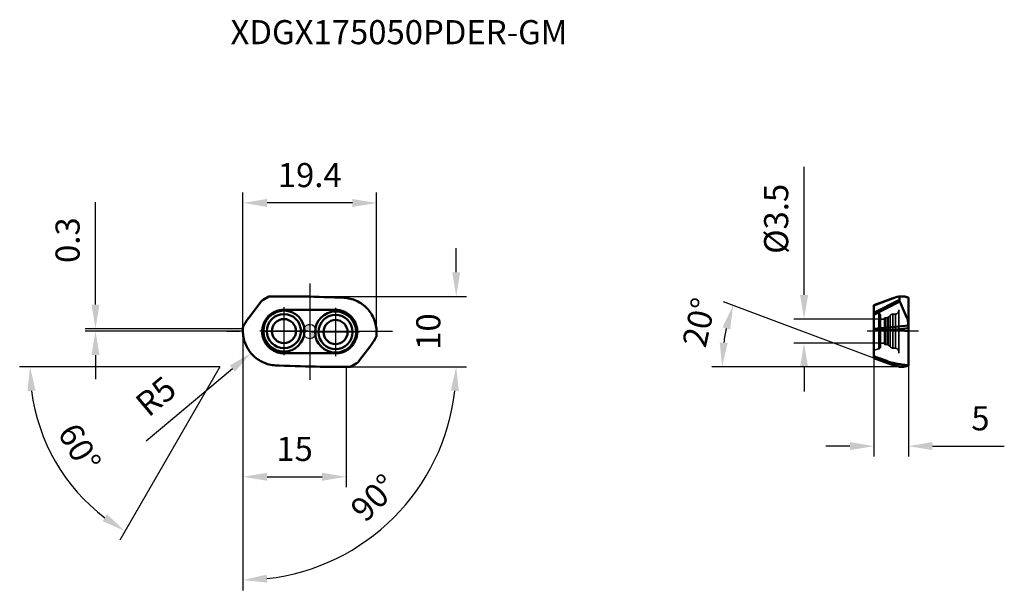
# Model space of a CAD drawing. Units: millimetres. Extents: x -42 to 101, y -38 to 45.
import ezdxf

# ---------------------------------------------------------------- set-up
doc = ezdxf.new("R2010")
doc.units = ezdxf.units.MM
doc.linetypes.add('CENTER2', pattern=[28.575, 19.05, -3.175, 3.175, -3.175])
doc.linetypes.add('DASHED2', pattern=[9.525, 6.35, -3.175])
for name, color, linetype, lineweight in [('1', 4, 'Continuous', 50), ('CUT', 1, 'Continuous', 25), ('SK2', 7, 'Continuous', 25), ('SK4', 2, 'CENTER2', 25), ('SKVIEW1', 4, 'Continuous', 50), ('SKVIEW2', 7, 'Continuous', 25), ('SKVIEW3', 1, 'DASHED2', 35), ('SKVIEW4', 2, 'CENTER2', 25)]:
    doc.layers.add(name, color=color, linetype=linetype, lineweight=lineweight)
doc.layers.add('SK6', color=5, linetype='Continuous')
doc.styles.add('simplex', font='txt.shx', dxfattribs={"height": 3.5})
doc.dimstyles.new('コピー - ISO-25', dxfattribs={"dimscale": 0, "dimtxt": 3.5, "dimasz": 3.5, "dimexe": 1.5, "dimexo": 0, "dimgap": 2.3, "dimtad": 1, "dimdec": 8, "dimdsep": 46, "dimtxsty": 'simplex', "dimcen": 0.09, "dimclrd": 256, "dimclre": 256, "dimclrt": 256, "dimadec": 0, "dimazin": 0, "dimtfac": 1, "dimtofl": 0, "dimtmove": 0, "dimatfit": 3, "dimfxl": 1, "dimtolj": 1, "dimlwd": -1, "dimlwe": -1, "dimarcsym": 0})

# ---------------------------------------------------------------- blocks, each defined once
blk = doc.blocks.new('zero block')
h = blk.add_hatch(color=7)
h.paths.add_polyline_path([(0, 1, 0.414214), (-1, 0), (0, 0)])
h.paths.add_polyline_path([(1, 0), (0, 0), (0, -1, 0.414214)])
at = {"color": 7, "ltscale": 0.2}
for p, q in [((-1, 0), (1, 0)), ((0, -1), (0, 1))]:
    blk.add_line(p, q, dxfattribs=at)
for start, end in [(90, 180), (180, 270), (0, 90), (270, 0)]:
    blk.add_arc((0, 0), 1, start, end, dxfattribs=at)
blk = doc.blocks.new('*D3')
at = {"layer": 'Defpoints', "color": 0}
for p in [(-9.7, 18.68), (-9.7, 0.48), (9.7, -0.08)]:
    blk.add_point(p, dxfattribs=at)
at = {"layer": 'SK2'}
for p, q in [((-9.7, 0.48), (-9.7, 20.18)), ((9.7, -0.08), (9.7, 20.18)), ((6.2, 18.68), (-6.2, 18.68))]:
    blk.add_line(p, q, dxfattribs=at)
for points in [[(-6.2, 19.26), (-6.2, 18.1), (-9.7, 18.68)], [(6.2, 18.1), (6.2, 19.26), (9.7, 18.68)]]:
    blk.add_solid(points, dxfattribs=at)
at = {"layer": 'SK2', "insert": (0, 22.73), "char_height": 3.5, "attachment_point": 5, "style": 'simplex'}
blk.add_mtext('\\A1;19.4', dxfattribs=at)
blk = doc.blocks.new('*D4')
at = {"layer": 'Defpoints', "color": 0}
for p in [(-31.11, 0.42), (-9.7, 0.42), (-9.7, 0.08)]:
    blk.add_point(p, dxfattribs=at)
at = {"layer": 'SK2'}
for p, q in [((-31.11, 3.92), (-31.11, 18.79)), ((-9.7, 0.42), (-32.61, 0.42)), ((-9.7, 0.08), (-32.61, 0.08)), ((-31.11, -3.42), (-31.11, -6.92))]:
    blk.add_line(p, q, dxfattribs=at)
for points in [[(-31.69, 3.92), (-30.53, 3.92), (-31.11, 0.42)], [(-30.53, -3.42), (-31.69, -3.42), (-31.11, 0.08)]]:
    blk.add_solid(points, dxfattribs=at)
at = {"layer": 'SK2', "insert": (-35.16, 13.28), "char_height": 3.5, "attachment_point": 5, "rotation": 90, "style": 'simplex'}
blk.add_mtext('\\A1;0.3', dxfattribs=at)
blk = doc.blocks.new('*D5')
at = {"layer": 'Defpoints', "color": 0}
for p in [(-5.93, 5.11), (5.93, -5.11), (21.27, -5.11)]:
    blk.add_point(p, dxfattribs=at)
at = {"layer": 'SK2'}
for p, q in [((21.27, 8.61), (21.27, 12.11)), ((-5.93, 5.11), (22.77, 5.11)), ((5.93, -5.11), (22.77, -5.11))]:
    blk.add_line(p, q, dxfattribs=at)
blk.add_solid([(20.69, 8.61), (21.85, 8.61), (21.27, 5.11)], dxfattribs=at)
at = {"layer": 'SK2', "insert": (17.22, 0), "char_height": 3.5, "attachment_point": 5, "rotation": 90, "style": 'simplex'}
blk.add_mtext('\\A1;10', dxfattribs=at)
blk = doc.blocks.new('*D6')
at = {"layer": 'Defpoints', "color": 0}
for p in [(-4.7, 0.08), (-8.54, -3.13)]:
    blk.add_point(p, dxfattribs=at)
at = {"layer": 'SK2'}
for p, q in [((-4.79, 0.08), (-4.61, 0.08)), ((-4.7, -0.01), (-4.7, 0.17)), ((-23.76, -15.85), (-11.22, -5.37))]:
    blk.add_line(p, q, dxfattribs=at)
blk.add_solid([(-10.85, -5.82), (-11.6, -4.92), (-8.54, -3.13)], dxfattribs=at)
at = {"layer": 'SK2', "insert": (-22.35, -9.39), "char_height": 3.5, "attachment_point": 5, "rotation": 39.8783, "style": 'simplex'}
blk.add_mtext('\\A1;R5', dxfattribs=at)
blk = doc.blocks.new('*D7')
at = {"layer": 'Defpoints', "color": 0}
for p in [(-9.7, 0.08), (5.93, -5.11), (30.53, -5.11), (-9.7, -10.54), (5.78, -31.93)]:
    blk.add_point(p, dxfattribs=at)
at = {"layer": 'SK2'}
blk.add_line((-9.7, -10.54), (-9.7, -37.58), dxfattribs=at)
blk.add_arc((-9.7, -5.11), 30.97, 276.4787, 353.5213, dxfattribs=at)
for points in [[(21.65, -8.63), (20.49, -8.57), (21.27, -5.11)], [(-6.24, -35.3), (-6.17, -36.46), (-9.7, -36.08)]]:
    blk.add_solid(points, dxfattribs=at)
at = {"layer": 'SK2', "insert": (9.34, -24.14), "char_height": 3.5, "attachment_point": 5, "rotation": 45, "style": 'simplex'}
blk.add_mtext('\\A1;90%%d', dxfattribs=at)
blk = doc.blocks.new('*D8')
at = {"layer": 'Defpoints', "color": 0}
for p in [(81.93, -3.84), (86.93, -4.91), (86.93, -16.64)]:
    blk.add_point(p, dxfattribs=at)
at = {"layer": 'SKVIEW2'}
for p, q in [((81.93, -3.84), (81.93, -18.14)), ((86.93, -4.91), (86.93, -18.14)), ((78.43, -16.64), (74.93, -16.64)), ((90.43, -16.64), (100.86, -16.64))]:
    blk.add_line(p, q, dxfattribs=at)
for points in [[(78.43, -17.22), (78.43, -16.05), (81.93, -16.64)], [(90.43, -16.05), (90.43, -17.22), (86.93, -16.64)]]:
    blk.add_solid(points, dxfattribs=at)
at = {"layer": 'SKVIEW2', "insert": (97.39, -12.59), "char_height": 3.5, "attachment_point": 5, "style": 'simplex'}
blk.add_mtext('\\A1;5', dxfattribs=at)
blk = doc.blocks.new('*D9')
at = {"layer": 'Defpoints', "color": 0}
for p in [(82.88, 1.82), (71.78, -1.68), (82.88, -1.68)]:
    blk.add_point(p, dxfattribs=at)
at = {"layer": 'SKVIEW2'}
for p, q in [((71.78, 5.32), (71.78, 23.92)), ((82.88, 1.82), (70.28, 1.82)), ((82.88, -1.68), (70.28, -1.68)), ((71.78, -5.18), (71.78, -8.68))]:
    blk.add_line(p, q, dxfattribs=at)
for points in [[(71.2, 5.32), (72.37, 5.32), (71.78, 1.82)], [(72.37, -5.18), (71.2, -5.18), (71.78, -1.68)]]:
    blk.add_solid(points, dxfattribs=at)
at = {"layer": 'SKVIEW2', "insert": (67.73, 16.37), "char_height": 3.5, "attachment_point": 5, "rotation": 90, "style": 'simplex'}
blk.add_mtext('\\A1;%%C3.5', dxfattribs=at)
blk = doc.blocks.new('*D10')
at = {"layer": 'Defpoints', "color": 0}
for p in [(60.06, -2.08), (81.93, -3.84), (84.9, -4.95), (86.93, -5.1), (96.45, -5.1)]:
    blk.add_point(p, dxfattribs=at)
at = {"layer": 'SKVIEW2'}
for p, q in [((81.93, -3.84), (60.09, 4.33)), ((85.31, -5.1), (58.38, -5.1))]:
    blk.add_line(p, q, dxfattribs=at)
blk.add_arc((85.31, -5.1), 25.43, 167.3954, 172.1076, dxfattribs=at)
for points in [[(61.05, 0.28), (59.93, 0.61), (61.49, 3.8)], [(59.54, -1.57), (60.7, -1.65), (59.88, -5.1)]]:
    blk.add_solid(points, dxfattribs=at)
at = {"layer": 'SKVIEW2', "insert": (56.54, 1.33), "char_height": 3.5, "attachment_point": 5, "rotation": 77.3954, "style": 'simplex'}
blk.add_mtext('\\A1;20%%d', dxfattribs=at)
blk = doc.blocks.new('*D11')
at = {"layer": 'Defpoints', "color": 0}
for p in [(-9.7, 0.08), (5.3, -5.11), (5.3, -21.09)]:
    blk.add_point(p, dxfattribs=at)
at = {"layer": 'SK2'}
for p, q in [((-9.7, 0.08), (-9.7, -22.59)), ((5.3, -5.11), (5.3, -22.59)), ((-6.2, -21.09), (1.8, -21.09))]:
    blk.add_line(p, q, dxfattribs=at)
for points in [[(-6.2, -20.51), (-6.2, -21.67), (-9.7, -21.09)], [(1.8, -21.67), (1.8, -20.51), (5.3, -21.09)]]:
    blk.add_solid(points, dxfattribs=at)
at = {"layer": 'SK2', "insert": (-2.2, -17.04), "char_height": 3.5, "attachment_point": 5, "style": 'simplex'}
blk.add_mtext('\\A1;15', dxfattribs=at)
blk = doc.blocks.new('*D12')
at = {"layer": 'Defpoints', "color": 0}
for p in [(-8.24, 3.22), (-9.55, 0.95), (5.93, -5.11), (22.77, -5.11), (-30.76, -26.23)]:
    blk.add_point(p, dxfattribs=at)
at = {"layer": 'SK2'}
for q in [(-42.12, -5.11), (-27.58, -30.28)]:
    blk.add_line((-13.05, -5.11), q, dxfattribs=at)
blk.add_arc((-13.05, -5.11), 27.57, 187.2796, 232.7204, dxfattribs=at)
for points in [[(-39.81, -8.56), (-40.98, -8.64), (-40.62, -5.11)], [(-30.07, -27.53), (-29.42, -26.55), (-26.83, -28.98)]]:
    blk.add_solid(points, dxfattribs=at)
at = {"layer": 'SK2', "insert": (-33.42, -16.86), "char_height": 3.5, "attachment_point": 5, "rotation": 300, "style": 'simplex'}
blk.add_mtext('\\A1;60%%d', dxfattribs=at)

msp = doc.modelspace()

# ---------------------------------------------------------------- linework, layer by layer
at = {"layer": '1'}
for p, q in [((-7.0723731, 4.35577365), (-8.85647518, 2.01184207)), ((-7.06101923, 4.37081403), (-7.0723731, 4.35577365)), ((-6.76017792, 4.62921912), (-5.93352782, 5.10648578)), ((-5.8876833, 5.10386687), (-5.93352782, 5.10648578)), ((-5.51264166, 5.10778227), (-5.8876833, 5.10386687)), ((-4.87366722, 5.11209769), (-5.51264166, 5.10778227)), ((-4.22447247, 5.114051), (-4.87366722, 5.11209769)), ((-3.564871, 5.11359876), (-4.22447247, 5.114051)), ((-2.8946625, 5.1106983), (-3.564871, 5.11359876)), ((-2.21364998, 5.10530892), (-2.8946625, 5.1106983)), ((-1.52161914, 5.09739043), (-2.21364998, 5.10530892)), ((-0.81832379, 5.08690213), (-1.52161914, 5.09739043)), ((-0.1035056, 5.07380412), (-0.81832379, 5.08690213)), ((0.62314417, 5.05805467), (-0.1035056, 5.07380412)), ((1.36195345, 5.03961229), (0.62314417, 5.05805467)), ((2.11330073, 5.01843358), (1.36195345, 5.03961229)), ((2.87762287, 4.99447262), (2.11330009, 5.01843362)), ((3.65544163, 4.96767912), (2.87762195, 4.99447269)), ((4.44727239, 4.93800467), (3.65544184, 4.96767911)), ((4.66075621, 4.92939939), (4.4472724, 4.93800467)), ((4.66075621, 4.92939939), (4.94868651, 4.91481347)), ((4.95296413, 4.91459665), (4.94868651, 4.91481347)), ((-4.71086415, 3.02062981), (-4.69663526, 3.02491105)), ((3.75277308, 3.15), (-3.83938007, 3.15)), ((3.89440141, 3.14681462), (3.89720531, 3.14668717)), ((-6.48075755, 1.575), (-6.43745628, 1.65)), ((-9.70000046, 0.48474773), (-9.70000078, 0.079)), ((-9.55452637, 0.94710493), (-9.59240977, 0.8846376)), ((-9.28576125, 1.38474781), (-9.55452637, 0.94710493)), ((-6.83687498, 0.6409703), (-6.83007829, 0.67284474)), ((-6.83007829, 0.67284474), (-6.81980055, 0.71824077)), ((6.83009837, -0.67274577), (6.81982209, -0.71814213)), ((6.83689403, -0.64087111), (6.83009837, -0.67274577)), ((9.28575969, -1.38474781), (9.55452481, -0.94710493)), ((9.55452481, -0.94710493), (9.59240821, -0.8846376)), ((9.6999989, -0.48474773), (9.69999922, -0.079)), ((6.48075599, -1.575), (6.43745472, -1.65)), ((7.07237154, -4.35577365), (8.85647362, -2.01184207)), ((-3.89450418, -3.14681006), (-3.89730807, -3.14668253)), ((-3.75277464, -3.15), (3.83937851, -3.15)), ((4.71073464, -3.02042316), (4.69650636, -3.02470647)), ((-4.95296569, -4.91459665), (-4.94868807, -4.91481347)), ((-4.66075777, -4.92939939), (-4.94868807, -4.91481347)), ((-4.66075777, -4.92939939), (-4.44727396, -4.93800467)), ((-4.44727395, -4.93800467), (-3.65544339, -4.96767911)), ((-3.65544319, -4.96767912), (-2.87762351, -4.99447269)), ((-2.87762443, -4.99447262), (-2.11330165, -5.01843362)), ((-2.11330229, -5.01843358), (-1.36195501, -5.03961229)), ((-1.36195501, -5.03961229), (-0.62314573, -5.05805467)), ((-0.62314573, -5.05805467), (0.10350404, -5.07380412)), ((0.10350404, -5.07380412), (0.81832223, -5.08690213)), ((0.81832223, -5.08690213), (1.52161758, -5.09739043)), ((1.52161758, -5.09739043), (2.21364842, -5.10530892)), ((2.21364842, -5.10530892), (2.89466094, -5.1106983)), ((2.89466094, -5.1106983), (3.56486944, -5.11359876)), ((3.56486944, -5.11359876), (4.22447091, -5.114051)), ((4.22447091, -5.114051), (4.87366566, -5.11209769)), ((4.87366566, -5.11209769), (5.5126401, -5.10778227)), ((5.5126401, -5.10778227), (5.88768174, -5.10386687)), ((5.88768174, -5.10386687), (5.93352626, -5.10648578)), ((6.76017636, -4.62921912), (5.93352626, -5.10648578)), ((7.06101767, -4.37081403), (7.07237154, -4.35577365))]:
    msp.add_line(p, q, dxfattribs=at)
for centre, radius in [((-3.74942964, 0.06544652), 2.98228806), ((3.74942808, -0.06544652), 2.98228806), ((-3.74942964, 0.06544652), 2.4829733), ((-3.74942964, 0.06544652), 1.75), ((3.74942808, -0.06544652), 2.4829733), ((3.74942808, -0.06544652), 1.75)]:
    msp.add_circle(centre, radius, dxfattribs=at)
for points, knots in [([(-6.76017792, 4.62921912), (-6.78946382, 4.61231085), (-6.90152587, 4.54145789), (-7.00177596, 4.44994088), (-7.06101923, 4.37081403)], [0, 0, 0, 0, 0.2549032198, 1, 1, 1, 1]), ([(9.69999922, -0.079), (9.70000173, 0.23721916), (9.6391385, 0.87121896), (9.37144454, 1.78702055), (8.93428829, 2.63546302), (8.34587211, 3.38685167), (7.62521352, 4.01252237), (6.79999049, 4.49207962), (5.89888549, 4.80571865), (5.26877965, 4.89859891), (4.9529641, 4.91459605)], [0, 0, 0, 0, 0.1250002747, 0.2500001647, 0.3749998059, 0.4999994731, 0.6249990065, 0.7499989103, 0.8749992141, 1, 1, 1, 1]), ([(-6.43745628, 1.65), (-6.3435951, 1.81270525), (-6.12450676, 2.1210362), (-5.78359308, 2.44830941), (-5.47810118, 2.6681199), (-5.23439198, 2.81097376), (-4.97831959, 2.93026313), (-4.80069648, 2.99287929), (-4.71086415, 3.02062981)], [0, 0, 0, 0, 0.2498638716, 0.4997250887, 0.6247921372, 0.7498645295, 0.8749321123, 1, 1, 1, 1]), ([(-4.69663526, 3.02491105), (-4.67252043, 3.03202071), (-4.61209026, 3.04931926), (-4.51450798, 3.07370472), (-4.44073086, 3.08947627), (-4.40367116, 3.09645135)], [0, 0, 0, 0, 0.2500076309, 0.6250002776, 1, 1, 1, 1]), ([(-4.40367116, 3.09645135), (-4.35721331, 3.10534185), (-4.17067579, 3.13653215), (-3.98117986, 3.15000123), (-3.83938007, 3.15)], [0, 0, 0, 0, 0.2501359747, 1, 1, 1, 1]), ([(3.89720531, 3.14668717), (4.10288052, 3.1372447), (4.51350619, 3.07772566), (5.09928214, 2.8701413), (5.63352948, 2.55219641), (6.09539837, 2.13611744), (6.46721049, 1.63792086), (6.73464519, 1.07668361), (6.88744423, 0.47429163), (6.90892882, 0.05993126), (6.89940271, -0.14574012)], [0, 0, 0, 0, 0.1250009016, 0.2500001345, 0.3750001008, 0.5000001908, 0.6250001756, 0.7499999631, 0.8749990815, 1, 1, 1, 1]), ([(-8.85647518, 2.01184207), (-8.89399149, 1.962554), (-8.95900016, 1.87487608), (-9.04958498, 1.74684288), (-9.15753717, 1.58869246), (-9.2352172, 1.46705164), (-9.28576125, 1.38474781)], [0, 0, 0, 0, 0.244428091, 0.4306546085, 0.6188675232, 1, 1, 1, 1]), ([(-6.72932667, 1.03085168), (-6.69652043, 1.12512536), (-6.62246669, 1.31088293), (-6.53057882, 1.48850338), (-6.48075755, 1.575)], [0, 0, 0, 0, 0.4999993942, 1, 1, 1, 1]), ([(-9.70000078, 0.079), (-9.7000033, -0.23721916), (-9.6391401, -0.87121897), (-9.3714461, -1.78702055), (-8.93428985, -2.63546301), (-8.34587366, -3.38685165), (-7.62521508, -4.01252235), (-6.79999205, -4.4920796), (-5.89888705, -4.80571864), (-5.26878121, -4.8985989), (-4.95296566, -4.91459604)], [0, 0, 0, 0, 0.1250002745, 0.2500001646, 0.3749998057, 0.499999473, 0.6249990065, 0.7499989102, 0.8749992141, 1, 1, 1, 1]), ([(-9.70000158, 0.48474774), (-9.6999747, 0.54595533), (-9.68591809, 0.66878863), (-9.64399625, 0.78511015), (-9.61681496, 0.83995203)], [0, 0, 0, 0, 0.4999971509, 1, 1, 1, 1]), ([(-3.89730807, -3.14668253), (-4.10298297, -3.13723341), (-4.51360673, -3.07770121), (-5.09937601, -2.87009798), (-5.63361313, -2.55213592), (-6.09546863, -2.13604209), (-6.46726472, -1.63783356), (-6.73468138, -1.0765877), (-6.88746103, -0.47419082), (-6.90893234, -0.05982975), (-6.89939958, 0.14584132)], [0, 0, 0, 0, 0.1250009016, 0.2500001346, 0.3750001008, 0.5000001908, 0.6250001757, 0.7499999631, 0.8749990814, 1, 1, 1, 1]), ([(6.72935827, -1.03075595), (6.69654952, -1.12504661), (6.62248768, -1.31083745), (6.5305857, -1.48848878), (6.48075599, -1.575)], [0, 0, 0, 0, 0.499999394, 1, 1, 1, 1]), ([(8.85647362, -2.01184207), (8.89398993, -1.962554), (8.9589986, -1.87487608), (9.04958342, -1.74684288), (9.15753561, -1.58869246), (9.23521564, -1.46705164), (9.28575969, -1.38474781)], [0, 0, 0, 0, 0.244428091, 0.4306546085, 0.6188675232, 1, 1, 1, 1]), ([(9.70000002, -0.48474774), (9.69997315, -0.54595533), (9.68591653, -0.66878864), (9.64399469, -0.78511015), (9.6168134, -0.83995203)], [0, 0, 0, 0, 0.4999971518, 1, 1, 1, 1]), ([(6.43745472, -1.65), (6.34353834, -1.81266408), (6.12436927, -2.12091346), (5.78341656, -2.44811095), (5.47792147, -2.66788778), (5.23422146, -2.81073141), (4.97816678, -2.93002771), (4.80055911, -2.99266137), (4.71073464, -3.02042316)], [0, 0, 0, 0, 0.2498640544, 0.4997254587, 0.6247924177, 0.749864711, 0.8749322042, 1, 1, 1, 1]), ([(4.40355489, -3.09629913), (4.35710719, -3.10519782), (4.17060996, -3.1364253), (3.98115318, -3.14994977), (3.83937851, -3.15)], [0, 0, 0, 0, 0.250135755, 1, 1, 1, 1]), ([(4.69650636, -3.02470647), (4.67239258, -3.03181966), (4.6119651, -3.04912759), (4.51438709, -3.07353006), (4.44061313, -3.0893163), (4.40355489, -3.09629913)], [0, 0, 0, 0, 0.2500076237, 0.6250002748, 1, 1, 1, 1]), ([(6.76017636, -4.62921912), (6.78946226, -4.61231085), (6.90152431, -4.54145789), (7.0017744, -4.44994088), (7.06101767, -4.37081403)], [0, 0, 0, 0, 0.2549032199, 1, 1, 1, 1])]:
    msp.add_open_spline(points, degree=3, knots=knots, dxfattribs=at)
for points in [[(3.75277308, 3.15), (3.79999446, 3.15000003), (3.84722777, 3.14893745), (3.89440141, 3.14681462)], [(-9.59240977, 0.8846376), (-9.60112396, 0.87007364), (-9.60927652, 0.85515788), (-9.61681496, 0.83995203)], [(-6.89939958, 0.14584132), (-6.89534467, 0.23328976), (-6.8876349, 0.3206446), (-6.87631445, 0.40745197)], [(-6.87631445, 0.40745197), (-6.86610674, 0.48573104), (-6.85293845, 0.56368011), (-6.83687498, 0.6409703)], [(-6.81980055, 0.71824077), (-6.79507135, 0.82386448), (-6.76483012, 0.92834604), (-6.72932667, 1.03085168)], [(6.81982209, -0.71814213), (6.79509629, -0.82376663), (6.76485841, -0.92824917), (6.72935827, -1.03075595)], [(6.87632599, -0.40735152), (6.8661208, -0.48563091), (6.85295502, -0.5635804), (6.83689403, -0.64087111)], [(6.89940271, -0.14574012), (6.89535061, -0.23318869), (6.88764365, -0.32054378), (6.87632599, -0.40735152)], [(9.59240821, -0.8846376), (9.6011224, -0.87007364), (9.60927496, -0.85515788), (9.6168134, -0.83995203)], [(-3.75277464, -3.15), (-3.80002978, -3.15000003), (-3.84729688, -3.14893593), (-3.89450418, -3.14681006)]]:
    msp.add_open_spline(points, degree=3, dxfattribs=at)
at = {"layer": 'CUT'}
for p, q in [((-7.0723731, 4.35577365), (-8.85647518, 2.01184207)), ((-7.06101923, 4.37081403), (-7.0723731, 4.35577365)), ((-6.76017792, 4.62921912), (-5.93352782, 5.10648578)), ((-5.8876833, 5.10386687), (-5.93352782, 5.10648578)), ((-5.51264166, 5.10778227), (-5.8876833, 5.10386687)), ((-4.87366722, 5.11209769), (-5.51264166, 5.10778227)), ((-4.22447247, 5.114051), (-4.87366722, 5.11209769)), ((-3.564871, 5.11359876), (-4.22447247, 5.114051)), ((-2.8946625, 5.1106983), (-3.564871, 5.11359876)), ((-2.21364998, 5.10530892), (-2.8946625, 5.1106983)), ((-1.52161914, 5.09739043), (-2.21364998, 5.10530892)), ((-0.81832379, 5.08690213), (-1.52161914, 5.09739043)), ((-0.1035056, 5.07380412), (-0.81832379, 5.08690213)), ((0.62314417, 5.05805467), (-0.1035056, 5.07380412)), ((1.36195345, 5.03961229), (0.62314417, 5.05805467)), ((2.11330073, 5.01843358), (1.36195345, 5.03961229)), ((2.87762287, 4.99447262), (2.11330009, 5.01843362)), ((3.65544163, 4.96767912), (2.87762195, 4.99447269)), ((4.44727239, 4.93800467), (3.65544184, 4.96767911)), ((4.66075621, 4.92939939), (4.4472724, 4.93800467)), ((4.66075621, 4.92939939), (4.94868651, 4.91481347)), ((4.95296413, 4.91459665), (4.94868651, 4.91481347)), ((-9.70000046, 0.48474773), (-9.70000078, 0.079)), ((-9.55452637, 0.94710493), (-9.59240977, 0.8846376)), ((-9.28576125, 1.38474781), (-9.55452637, 0.94710493)), ((9.28575969, -1.38474781), (9.55452481, -0.94710493)), ((9.55452481, -0.94710493), (9.59240821, -0.8846376)), ((9.6999989, -0.48474773), (9.69999922, -0.079)), ((7.07237154, -4.35577365), (8.85647362, -2.01184207)), ((-4.95296569, -4.91459665), (-4.94868807, -4.91481347)), ((-4.66075777, -4.92939939), (-4.94868807, -4.91481347)), ((-4.66075777, -4.92939939), (-4.44727396, -4.93800467)), ((-4.44727395, -4.93800467), (-3.65544339, -4.96767911)), ((-3.65544319, -4.96767912), (-2.87762351, -4.99447269)), ((-2.87762443, -4.99447262), (-2.11330165, -5.01843362)), ((-2.11330229, -5.01843358), (-1.36195501, -5.03961229)), ((-1.36195501, -5.03961229), (-0.62314573, -5.05805467)), ((-0.62314573, -5.05805467), (0.10350404, -5.07380412)), ((0.10350404, -5.07380412), (0.81832223, -5.08690213)), ((0.81832223, -5.08690213), (1.52161758, -5.09739043)), ((1.52161758, -5.09739043), (2.21364842, -5.10530892)), ((2.21364842, -5.10530892), (2.89466094, -5.1106983)), ((2.89466094, -5.1106983), (3.56486944, -5.11359876)), ((3.56486944, -5.11359876), (4.22447091, -5.114051)), ((4.22447091, -5.114051), (4.87366566, -5.11209769)), ((4.87366566, -5.11209769), (5.5126401, -5.10778227)), ((5.5126401, -5.10778227), (5.88768174, -5.10386687)), ((5.88768174, -5.10386687), (5.93352626, -5.10648578)), ((6.76017636, -4.62921912), (5.93352626, -5.10648578)), ((7.06101767, -4.37081403), (7.07237154, -4.35577365))]:
    msp.add_line(p, q, dxfattribs=at)
for points, knots in [([(-6.76017792, 4.62921912), (-6.78946382, 4.61231085), (-6.90152587, 4.54145789), (-7.00177596, 4.44994088), (-7.06101923, 4.37081403)], [0, 0, 0, 0, 0.2549032198, 1, 1, 1, 1]), ([(9.69999922, -0.079), (9.70000173, 0.23721916), (9.6391385, 0.87121896), (9.37144454, 1.78702055), (8.93428829, 2.63546302), (8.34587211, 3.38685167), (7.62521352, 4.01252237), (6.79999049, 4.49207962), (5.89888549, 4.80571865), (5.26877965, 4.89859891), (4.9529641, 4.91459605)], [0, 0, 0, 0, 0.1250002747, 0.2500001647, 0.3749998059, 0.4999994731, 0.6249990065, 0.7499989103, 0.8749992141, 1, 1, 1, 1]), ([(-8.85647518, 2.01184207), (-8.89399149, 1.962554), (-8.95900016, 1.87487608), (-9.04958498, 1.74684288), (-9.15753717, 1.58869246), (-9.2352172, 1.46705164), (-9.28576125, 1.38474781)], [0, 0, 0, 0, 0.244428091, 0.4306546085, 0.6188675232, 1, 1, 1, 1]), ([(-9.70000078, 0.079), (-9.7000033, -0.23721916), (-9.6391401, -0.87121897), (-9.3714461, -1.78702055), (-8.93428985, -2.63546301), (-8.34587366, -3.38685165), (-7.62521508, -4.01252235), (-6.79999205, -4.4920796), (-5.89888705, -4.80571864), (-5.26878121, -4.8985989), (-4.95296566, -4.91459604)], [0, 0, 0, 0, 0.1250002745, 0.2500001646, 0.3749998057, 0.499999473, 0.6249990065, 0.7499989102, 0.8749992141, 1, 1, 1, 1]), ([(-9.70000158, 0.48474774), (-9.6999747, 0.54595533), (-9.68591809, 0.66878863), (-9.64399625, 0.78511015), (-9.61681496, 0.83995203)], [0, 0, 0, 0, 0.4999971509, 1, 1, 1, 1]), ([(8.85647362, -2.01184207), (8.89398993, -1.962554), (8.9589986, -1.87487608), (9.04958342, -1.74684288), (9.15753561, -1.58869246), (9.23521564, -1.46705164), (9.28575969, -1.38474781)], [0, 0, 0, 0, 0.244428091, 0.4306546085, 0.6188675232, 1, 1, 1, 1]), ([(9.70000002, -0.48474774), (9.69997315, -0.54595533), (9.68591653, -0.66878864), (9.64399469, -0.78511015), (9.6168134, -0.83995203)], [0, 0, 0, 0, 0.4999971518, 1, 1, 1, 1]), ([(6.76017636, -4.62921912), (6.78946226, -4.61231085), (6.90152431, -4.54145789), (7.0017744, -4.44994088), (7.06101767, -4.37081403)], [0, 0, 0, 0, 0.2549032199, 1, 1, 1, 1])]:
    msp.add_open_spline(points, degree=3, knots=knots, dxfattribs=at)
for points in [[(-9.59240977, 0.8846376), (-9.60112396, 0.87007364), (-9.60927652, 0.85515788), (-9.61681496, 0.83995203)], [(9.59240821, -0.8846376), (9.6011224, -0.87007364), (9.60927496, -0.85515788), (9.6168134, -0.83995203)]]:
    msp.add_open_spline(points, degree=3, dxfattribs=at)
at = {"layer": 'SK4'}
for p, q in [((0, 7), (0, -7)), ((-3.74942964, 3.55883485), (-3.74942964, -3.4279418)), ((3.74942808, 3.4279418), (3.74942808, -3.55883485)), ((12.01833501, 0), (-12.01833501, 0)), ((-0.25604131, 0.06544652), (-7.24281796, 0.06544652)), ((7.2428164, -0.06544652), (0.25603975, -0.06544652))]:
    msp.add_line(p, q, dxfattribs=at)
at = {"layer": 'SKVIEW1'}
for p, q in [((81.9263729, 3.78397809), (85.01324232, 4.93792654)), ((84.40963736, 4.76587393), (81.9263729, 3.837568)), ((85.62482245, 4.62921912), (81.9263729, 2.71137431)), ((81.9263729, 2.41855399), (85.691185, 4.37081403)), ((85.01324232, 4.93792654), (85.32412261, 5.02526612)), ((85.32412261, 5.02526612), (85.53897454, 5.08381122)), ((85.53897454, 5.08381122), (85.62482245, 5.10648578)), ((85.62482245, 4.62921912), (85.62482245, 5.10648578)), ((85.67599217, 5.10778227), (85.62499067, 5.10426222)), ((85.77076949, 5.11209769), (85.67599217, 5.10778227)), ((85.691185, 4.37081403), (85.69753866, 4.35577365)), ((85.69753866, 4.35577365), (86.72265529, 2.01184207)), ((85.86489633, 5.114051), (85.77076949, 5.11209769)), ((85.95827513, 5.11359876), (85.86489633, 5.114051)), ((86.05080651, 5.1106983), (85.95827513, 5.11359876)), ((86.14239224, 5.10530892), (86.05080651, 5.1106983)), ((86.23293181, 5.09739043), (86.14239224, 5.10530892)), ((86.32232013, 5.08690213), (86.23293181, 5.09739043)), ((86.41045079, 5.07380412), (86.32232013, 5.08690213)), ((86.49720975, 5.05805467), (86.41045079, 5.07380412)), ((86.5824806, 5.03961229), (86.49720975, 5.05805467)), ((86.66613929, 5.01843358), (86.5824806, 5.03961229)), ((86.9263729, 4.92939939), (86.90606158, 4.93800467)), ((86.92639539, 0.94710554), (86.92636618, 4.91459605)), ((86.92637177, 4.91459665), (86.9263729, 4.91481347)), ((86.9263729, 4.92939939), (86.9263729, 4.91481347)), ((81.9263729, 3.837559), (81.9263729, -3.83743086)), ((86.92524278, 0.8846376), (81.9263729, 0.39712016)), ((84.76655053, 0.27410999), (86.92637202, 0.48474773)), ((86.9263729, 0.079), (84.76655053, 0.27410999)), ((86.88262857, 1.38474781), (86.92091736, 0.94710493)), ((86.9263729, 0.079), (86.92636612, -4.91459604)), ((86.9263751, 0.48474774), (86.92637151, 0.83995203)), ((86.92637202, 0.48474773), (86.9263729, 0.079)), ((86.92639791, 0.8846376), (86.92639539, 0.94710554)), ((81.9263729, -3.837568), (84.40963736, -4.76587393)), ((84.40265496, -4.49214256), (84.43055921, -4.5207955)), ((84.40265496, -4.49214256), (84.51225067, -4.51663712)), ((84.50747597, -4.68499678), (84.40845032, -4.76529304)), ((84.40963724, -4.76587389), (84.40845032, -4.76529304)), ((84.43055921, -4.5207955), (84.47526476, -4.57525822)), ((84.47526476, -4.57525822), (84.50296606, -4.62079236)), ((84.50296606, -4.62079236), (84.51368375, -4.65737426)), ((84.51368375, -4.65737426), (84.50747597, -4.68499678)), ((84.51225067, -4.51663712), (84.71365021, -4.55972371)), ((84.71365021, -4.55972371), (84.91701614, -4.60134561)), ((84.91701614, -4.60134561), (85.12224708, -4.64145315)), ((85.01324232, -4.93792653), (85.32412261, -5.02526612)), ((85.12224708, -4.64145315), (85.32924092, -4.67999923)), ((85.32412261, -5.02526612), (85.53897454, -5.08381122)), ((85.32924092, -4.67999923), (85.53789542, -4.71693959)), ((85.53789542, -4.71693959), (85.74810937, -4.75223324)), ((85.53897454, -5.08381122), (85.62482245, -5.10648578)), ((85.67599217, -5.10778227), (85.61930513, -5.10386687)), ((85.61930513, -5.10386687), (85.62482245, -5.10648578)), ((85.62467706, -5.10359656), (85.62482245, -5.10648578)), ((85.62482245, -5.10386687), (85.62482245, -5.10648578)), ((85.77076949, -5.11209769), (85.67599217, -5.10778227)), ((85.74810937, -4.75223324), (85.95978514, -4.78584351)), ((85.86489633, -5.114051), (85.77076949, -5.11209769)), ((85.95827513, -5.11359876), (85.86489633, -5.114051)), ((86.05080651, -5.1106983), (85.95827513, -5.11359876)), ((86.14239224, -5.10530892), (86.05080651, -5.1106983)), ((86.23293181, -5.09739043), (86.14239224, -5.10530892)), ((86.32232013, -5.08690213), (86.23293181, -5.09739043)), ((86.41045079, -5.07380412), (86.32232013, -5.08690213)), ((86.49720975, -5.05805467), (86.41045079, -5.07380412)), ((86.5824806, -5.03961229), (86.49720975, -5.05805467)), ((86.66613929, -5.01843358), (86.5824806, -5.03961229)), ((86.82581148, -4.90551246), (86.92637177, -4.91459665)), ((86.9263729, -4.92939939), (86.90606158, -4.93800467)), ((86.92637177, -4.91459665), (86.9263729, -4.91481347)), ((86.9263729, -4.92939939), (86.9263729, -4.91481347))]:
    msp.add_line(p, q, dxfattribs=at)
for points, knots in [([(85.01324232, 4.93792654), (84.9588723, 4.92265167), (84.87764118, 4.8998049), (84.76987104, 4.86941467), (84.6903572, 4.84694056), (84.61232531, 4.82481497), (84.54862351, 4.80666065), (84.49934793, 4.79252726), (84.46484112, 4.78253302), (84.43810815, 4.77474878), (84.42008029, 4.76924592), (84.41260555, 4.76698341), (84.40963724, 4.76587389)], [0, 0, 0, 0, 0.2699312733, 0.4033216797, 0.5351935048, 0.6648696965, 0.7909904517, 0.8517908233, 0.909884249, 0.962706295, 0.9848537427, 1, 1, 1, 1]), ([(85.62482245, 4.62921912), (85.62482234, 4.61103473), (85.62851503, 4.57192115), (85.64193188, 4.51040445), (85.66319501, 4.44236491), (85.68117149, 4.39537366), (85.691185, 4.37081403)], [0, 0, 0, 0, 0.2034080135, 0.4374900618, 0.7033225847, 1, 1, 1, 1]), ([(86.74805289, 4.99447262), (86.74129678, 4.99648776), (86.71402426, 5.00458358), (86.68670808, 5.01253225), (86.6661394, 5.01843362)], [0, 0, 0, 0, 0.2478223009, 1, 1, 1, 1]), ([(86.82807504, 4.96767912), (86.8214807, 4.96993109), (86.79484711, 4.97898241), (86.76815835, 4.98787129), (86.74805305, 4.99447269)], [0, 0, 0, 0, 0.2477199936, 1, 1, 1, 1]), ([(86.90606158, 4.93800467), (86.89964131, 4.94049751), (86.87369631, 4.95052117), (86.8476823, 4.96036606), (86.82807501, 4.96767911)], [0, 0, 0, 0, 0.2476183649, 1, 1, 1, 1]), ([(86.72265529, 2.01184207), (86.74405944, 1.96290309), (86.78313513, 1.86287564), (86.82956575, 1.70792965), (86.86434725, 1.54826879), (86.87783319, 1.43956562), (86.88262857, 1.38474781)], [0, 0, 0, 0, 0.246573973, 0.4950780873, 0.7459839708, 1, 1, 1, 1]), ([(84.76655053, 0.27410999), (84.29278363, 0.2535317), (83.34605571, 0.2120793), (82.39933177, 0.17053646), (81.92637232, 0.14962903)], [0, 0, 0, 0, 0.5004180245, 1, 1, 1, 1]), ([(86.92524278, 0.8846376), (86.92542935, 0.88097744), (86.92609884, 0.86609143), (86.92636895, 0.85118799), (86.92637151, 0.83995203)], [0, 0, 0, 0, 0.2459526274, 1, 1, 1, 1]), ([(81.9263729, -3.57618956), (82.35038849, -3.73092051), (82.98144755, -3.96197882), (83.8067618, -4.26761645), (84.20820043, -4.41813215), (84.40265496, -4.49214256)], [0, 0, 0, 0, 0.5128631582, 0.7635891654, 1, 1, 1, 1]), ([(85.01324232, -4.93792653), (84.9588723, -4.92265167), (84.87764118, -4.8998049), (84.76987104, -4.86941467), (84.6903572, -4.84694056), (84.61232531, -4.82481497), (84.54862351, -4.80666065), (84.49934793, -4.79252726), (84.46484112, -4.78253302), (84.43810815, -4.77474878), (84.42008029, -4.76924592), (84.41260555, -4.76698341), (84.40963724, -4.76587389)], [0, 0, 0, 0, 0.2699312733, 0.4033216797, 0.5351935048, 0.6648696965, 0.7909904517, 0.8517908233, 0.909884249, 0.962706295, 0.9848537427, 1, 1, 1, 1]), ([(85.95978514, -4.78584351), (85.97760216, -4.78847285), (86.04863668, -4.79898687), (86.11965159, -4.80963423), (86.17283574, -4.8177409)], [0, 0, 0, 0, 0.2508060614, 1, 1, 1, 1]), ([(86.17283574, -4.8177409), (86.19078438, -4.82021503), (86.26226503, -4.83010845), (86.33372256, -4.84017156), (86.38720899, -4.84791287)], [0, 0, 0, 0, 0.2510786487, 1, 1, 1, 1]), ([(86.38720899, -4.84791287), (86.40533099, -4.85022631), (86.47730027, -4.85947207), (86.54924519, -4.86892071), (86.60301715, -4.87641627)], [0, 0, 0, 0, 0.251775553, 1, 1, 1, 1]), ([(86.60301715, -4.87641627), (86.62335133, -4.87877777), (86.65384239, -4.8823508), (86.69444742, -4.88721493), (86.72474919, -4.89091545), (86.75464061, -4.89467436), (86.7790208, -4.89786048), (86.79754682, -4.90047064), (86.80968308, -4.90223959), (86.81893398, -4.90391965), (86.82410866, -4.90482303), (86.82581148, -4.90551246)], [0, 0, 0, 0, 0.2732568182, 0.4097961669, 0.5458958474, 0.6807428499, 0.8119607032, 0.8740574451, 0.930557167, 0.9754773969, 1, 1, 1, 1]), ([(86.74805289, -4.99447262), (86.7412968, -4.99648779), (86.71402426, -5.00458356), (86.68670809, -5.01253225), (86.6661394, -5.01843362)], [0, 0, 0, 0, 0.2478220425, 1, 1, 1, 1]), ([(86.82807504, -4.96767912), (86.8214807, -4.96993109), (86.79484711, -4.97898241), (86.76815835, -4.98787129), (86.74805305, -4.99447269)], [0, 0, 0, 0, 0.2477199679, 1, 1, 1, 1]), ([(86.90606158, -4.93800467), (86.89964131, -4.94049751), (86.87369631, -4.95052117), (86.8476823, -4.96036606), (86.82807501, -4.96767911)], [0, 0, 0, 0, 0.247618365, 1, 1, 1, 1])]:
    msp.add_open_spline(points, degree=3, knots=knots, dxfattribs=at)
msp.add_open_spline([(86.92091736, 0.94710493), (86.92273862, 0.92631224), (86.92417858, 0.90548275), (86.92524278, 0.8846376)], degree=3, dxfattribs=at)
at = {"layer": 'SKVIEW3'}
for p, q in [((85.5263729, 3.15), (85.5263729, -3.15)), ((82.65401861, 2.62047444), (81.9263729, 2.81544652)), ((82.65401861, -2.48958139), (82.65401861, 2.62047444)), ((82.8763729, 2.33069669), (82.8763729, -2.19980365)), ((83.4763729, 1.81544652), (82.8763729, 1.81544652)), ((83.4763729, 1.93683074), (83.4763729, -1.80593769)), ((83.55497671, 2.01681856), (83.82922622, 2.0216056)), ((83.55497671, 2.01681856), (83.55497671, -1.88592551)), ((83.82922622, -1.89071255), (83.82922622, 2.0216056)), ((84.00609313, -1.95225832), (84.00609313, 2.08315137)), ((84.2983942, 2.35686529), (84.2983942, -2.22597224)), ((84.64880587, 2.52726097), (85.05254088, 2.54841982)), ((84.64880587, 2.52726097), (84.64880587, -2.39636792)), ((85.05254088, -2.41752677), (85.05254088, 2.54841982)), ((82.65401861, -2.48958139), (81.9263729, -2.68455348)), ((83.4763729, -1.68455348), (82.8763729, -1.68455348)), ((83.55497671, -1.88592551), (83.82922622, -1.89071255)), ((84.64880587, -2.39636792), (85.05254088, -2.41752677))]:
    msp.add_line(p, q, dxfattribs=at)
for centre, radius, start, end in [((85.0263729, 3.04773459), 0.5, 273, 0), ((82.5763729, 2.33069669), 0.3, 0, 75), ((83.5563729, 1.93683074), 0.08, 91, 180), ((83.8239905, 2.32155991), 0.3, 271, 307.3735303145), ((82.79207559, 3.67254164), 2, 307.3735303145, 318.8647925765), ((84.67497385, 2.0279462), 0.5, 93, 138.8647925765), ((82.5763729, -2.19980365), 0.3, 285, 0), ((83.5563729, -1.80593769), 0.08, 179.9999999999, 269), ((83.8239905, -2.19066686), 0.3, 52.6264696855, 89), ((82.79207559, -3.54164859), 2, 41.1352074235, 52.6264696855), ((84.67497385, -1.89705315), 0.5, 221.1352074235, 267), ((85.0263729, -2.91684154), 0.5, 0, 87)]:
    msp.add_arc(centre, radius, start, end, dxfattribs=at)
at = {"layer": 'SKVIEW4'}
msp.add_line((88.37978089, 0.06544652), (80.9263729, 0.06544652), dxfattribs=at)

# ---------------------------------------------------------------- block references
at = {"rotation": 180}
msp.add_blockref('zero block', (0, 0), dxfattribs=at)

# ---------------------------------------------------------------- texts
at = {"layer": 'SK6', "style": 'simplex'}
msp.add_text('XDGX175050PDER-GM', height=3.5, dxfattribs=at).set_placement((-11.49999965, 41.73383695))

# ---------------------------------------------------------------- dimensions: what is measured, and where the dimension line sits
at = {"layer": 'SK2'}
dim = msp.add_linear_dim(base=(-9.70000158, 18.67855971), p1=(9.69999922, -0.079), p2=(-9.70000158, 0.48474774), dimstyle='コピー - ISO-25', override={"dimscale": 1, "dimdec": 4}, dxfattribs=at)
dim.commit()
dim.dimension.update_dxf_attribs({"geometry": '*D3', "text_midpoint": (-0.00000118, 22.72855971)})
dim = msp.add_linear_dim(base=(-31.11156232, 0.42474774), p1=(-9.70000078, 0.079), p2=(-9.70000158, 0.42474774), angle=90, dimstyle='コピー - ISO-25', override={"dimscale": 1, "dimdec": 1}, dxfattribs=at)
dim.commit()
dim.dimension.update_dxf_attribs({"geometry": '*D4', "text_midpoint": (-31.11156232, 13.28474774), "dimtype": 160})
dim = msp.add_linear_dim(base=(21.26959888, -5.10648578), p1=(-5.93352782, 5.10648578), p2=(5.93352626, -5.10648578), angle=90, dimstyle='コピー - ISO-25', override={"dimscale": 1, "dimdec": 0, "dimsd2": 1}, dxfattribs=at)
dim.commit()
dim.dimension.update_dxf_attribs({"geometry": '*D5', "text_midpoint": (17.21959888, 0)})
for base, line1, line2, picture, middle in [((-30.76408081, -26.22736836), ((-9.55452637, 0.94710493), (-8.24331677, 3.21818658)), ((5.93352626, -5.10648578), (22.76959888, -5.10648578)), '*D12', (-33.41519899, -16.86458797)), ((5.78479905, -31.92694583), ((-9.70000078, 0.079), (-9.70000078, -10.53907197)), ((5.93352626, -5.10648578), (30.53379418, -5.10648578)), '*D7', (9.33503069, -24.14151725))]:
    dim = msp.add_angular_dim_2l(base=base, line1=line1, line2=line2, dimstyle='コピー - ISO-25', override={"dimscale": 1}, dxfattribs=at)
    dim.commit()
    dim.dimension.update_dxf_attribs({"geometry": picture, "text_midpoint": middle})
dim = msp.add_radius_dim(center=(-4.70000078, 0.0790001249), mpoint=(-8.5370418965, -3.1267939218), dimstyle='コピー - ISO-25', override={"dimscale": 1}, dxfattribs=at)
dim.commit()
dim.dimension.update_dxf_attribs({"geometry": '*D6', "text_midpoint": (-19.7583000672, -12.5019977701), "dimtype": 164})
dim = msp.add_linear_dim(base=(5.29999922, -21.0892458927), p1=(-9.70000078, 0.0789999995), p2=(5.29999922, -5.1092183742), dimstyle='コピー - ISO-25', override={"dimscale": 1}, dxfattribs=at)
dim.commit()
dim.dimension.update_dxf_attribs({"geometry": '*D11', "text_midpoint": (-2.20000078, -21.0892458927), "dimtype": 160})
at = {"layer": 'SKVIEW2'}
dim = msp.add_linear_dim(base=(71.78429819, -1.68455348), p1=(82.8763729, 1.81544652), p2=(82.8763729, -1.68455348), angle=90, text='%%C<>', dimstyle='コピー - ISO-25', override={"dimscale": 1, "dimdec": 8}, dxfattribs=at)
dim.commit()
dim.dimension.update_dxf_attribs({"geometry": '*D9', "text_midpoint": (71.78429819, 16.36544652), "dimtype": 160})
dim = msp.add_angular_dim_2l(base=(60.06090016, -2.07700015), line1=((81.9263729, -3.837568), (84.89691242, -4.94802944)), line2=((86.92637202, -5.1021165), (96.44541185, -5.1021165)), dimstyle='コピー - ISO-25', override={"dimscale": 1}, dxfattribs=at)
dim.commit()
dim.dimension.update_dxf_attribs({"geometry": '*D10', "text_midpoint": (60.49317174, 0.44699435), "dimtype": 162})
dim = msp.add_linear_dim(base=(86.9263728999, -16.6351612347), p1=(81.9263728999, -3.8375680044), p2=(86.9263728999, -4.9145967546), dimstyle='コピー - ISO-25', override={"dimscale": 1}, dxfattribs=at)
dim.commit()
dim.dimension.update_dxf_attribs({"geometry": '*D8', "text_midpoint": (97.3932688905, -16.6351612347), "dimtype": 160})

doc.saveas('drawing.dxf')
